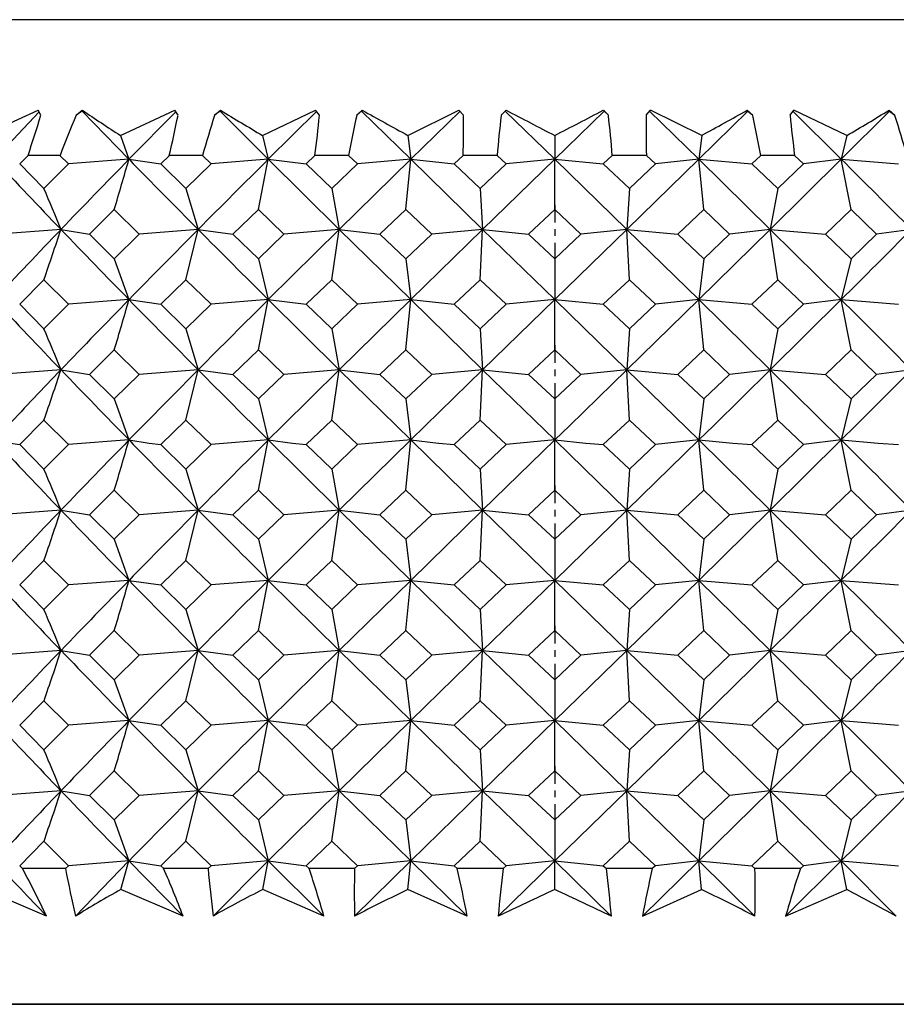
# Model space of a CAD drawing. Extents: x -80 to 920, y -124 to 1017.
# Drawn here: x 667 to 680, y 741 to 755 of the extents above; entities that cross this region are included whole.
import ezdxf

# ---------------------------------------------------------------- set-up
doc = ezdxf.new("R2010")
doc.units = 0
doc.linetypes.add('DASHDOT', pattern=[18.5, 12, -3, 0.5, -3])
doc.layers.get('0').update_dxf_attribs({"linetype": 'CONTINUOUS'})

# ---------------------------------------------------------------- blocks, each defined once
blk = doc.blocks.new('2289.IND.FD_V3')
at = {"color": 7}
for p, q in [((16.326, 316.1), (-16.574, 316.1)), ((-8.321, 314.396), (-7.51, 314.768)), ((-8.156, 314.044), (-7.497, 314.741)), ((-7.472, 314.692), (-7.51, 314.768)), ((-6.952, 314.692), (-6.86, 314.768)), ((-6.862, 314.753), (-6.952, 314.692)), ((-6.86, 314.768), (-6.862, 314.753)), ((-6.173, 314.044), (-6.862, 314.753)), ((-6.297, 314.396), (-5.498, 314.768)), ((-6.173, 314.044), (-5.483, 314.745)), ((-5.45, 314.692), (-5.498, 314.768)), ((-4.912, 314.692), (-4.825, 314.768)), ((-4.83, 314.753), (-4.912, 314.692)), ((-4.825, 314.768), (-4.83, 314.753)), ((-4.12, 314.044), (-4.83, 314.753)), ((-4.204, 314.396), (-3.424, 314.768)), ((-4.12, 314.044), (-3.405, 314.753)), ((-3.367, 314.692), (-3.424, 314.768)), ((-2.817, 314.692), (-2.736, 314.768)), ((-2.745, 314.753), (-2.817, 314.692)), ((-2.736, 314.768), (-2.745, 314.753)), ((-2.021, 314.044), (-2.745, 314.753)), ((-2.064, 314.396), (-1.311, 314.768)), ((-2.021, 314.044), (-1.295, 314.753)), ((-1.246, 314.692), (-1.311, 314.768)), ((-0.689, 314.692), (-0.616, 314.768)), ((-0.628, 314.753), (-0.689, 314.692)), ((-0.616, 314.768), (-0.628, 314.753)), ((0.101, 314.044), (-0.628, 314.753)), ((0.101, 314.044), (0.829, 314.753)), ((0.89, 314.692), (0.817, 314.768)), ((0.817, 314.768), (0.829, 314.753)), ((0.829, 314.753), (0.89, 314.692)), ((1.447, 314.692), (1.512, 314.768)), ((2.222, 314.044), (1.496, 314.753)), ((2.265, 314.396), (1.512, 314.768)), ((2.222, 314.044), (2.946, 314.753)), ((3.018, 314.692), (2.937, 314.768)), ((2.937, 314.768), (2.946, 314.753)), ((2.946, 314.753), (3.018, 314.692)), ((3.568, 314.692), (3.625, 314.768)), ((4.321, 314.044), (3.606, 314.753)), ((4.405, 314.396), (3.625, 314.768)), ((4.321, 314.044), (5.031, 314.753)), ((5.113, 314.692), (5.026, 314.768)), ((5.026, 314.768), (5.031, 314.753)), ((5.031, 314.753), (5.113, 314.692)), ((-6.297, 314.396), (-6.173, 314.044)), ((-4.204, 314.396), (-4.12, 314.044)), ((-2.064, 314.396), (-2.021, 314.044)), ((0.101, 314.396), (0.101, 314.044)), ((2.265, 314.396), (2.222, 314.044)), ((4.405, 314.396), (4.321, 314.044)), ((-7.783, 313.976), (-7.66, 314.1)), ((-7.189, 314.1), (-7.66, 314.1)), ((-7.065, 313.976), (-7.189, 314.1)), ((-5.705, 313.976), (-5.578, 314.1)), ((-5.091, 314.1), (-5.578, 314.1)), ((-4.963, 313.976), (-5.091, 314.1)), ((-3.563, 313.976), (-3.433, 314.1)), ((-2.936, 314.1), (-3.433, 314.1)), ((-2.805, 313.976), (-2.936, 314.1)), ((-1.382, 313.976), (-1.25, 314.1)), ((-0.747, 314.1), (-1.25, 314.1)), ((-0.615, 313.976), (-0.747, 314.1)), ((0.816, 313.976), (0.948, 314.1)), ((1.451, 314.1), (0.948, 314.1)), ((1.583, 313.976), (1.451, 314.1)), ((3.006, 313.976), (3.137, 314.1)), ((3.634, 314.1), (3.137, 314.1)), ((3.765, 313.976), (3.634, 314.1)), ((-7.783, 313.976), (-7.425, 313.615)), ((-7.425, 313.615), (-7.065, 313.976)), ((-6.173, 314.044), (-7.065, 313.976)), ((-6.173, 314.044), (-5.705, 313.976)), ((-5.705, 313.976), (-5.335, 313.615)), ((-5.335, 313.615), (-4.963, 313.976)), ((-4.12, 314.044), (-4.963, 313.976)), ((-4.266, 313.303), (-4.12, 314.044)), ((-4.12, 314.044), (-3.563, 313.976)), ((-3.075, 313.011), (-4.12, 314.044)), ((-3.563, 313.976), (-3.185, 313.615)), ((-3.185, 313.615), (-2.805, 313.976)), ((-3.075, 313.011), (-2.021, 314.044)), ((-2.021, 314.044), (-2.805, 313.976)), ((-2.095, 313.303), (-2.021, 314.044)), ((-2.021, 314.044), (-1.382, 313.976)), ((-0.962, 313.011), (-2.021, 314.044)), ((-1.382, 313.976), (-0.999, 313.615)), ((-0.999, 313.615), (-0.615, 313.976)), ((-0.962, 313.011), (0.101, 314.044)), ((0.101, 314.044), (-0.615, 313.976)), ((0.101, 314.044), (0.816, 313.976)), ((1.163, 313.011), (0.101, 314.044)), ((0.101, 313.303), (0.101, 314.044)), ((0.816, 313.976), (1.2, 313.615)), ((1.163, 313.011), (2.222, 314.044)), ((1.2, 313.615), (1.583, 313.976)), ((2.222, 314.044), (1.583, 313.976)), ((2.222, 314.044), (3.006, 313.976)), ((3.276, 313.011), (2.222, 314.044)), ((2.296, 313.303), (2.222, 314.044)), ((3.006, 313.976), (3.386, 313.615)), ((3.276, 313.011), (4.321, 314.044)), ((3.386, 313.615), (3.765, 313.976)), ((4.321, 314.044), (3.765, 313.976)), ((4.321, 314.044), (5.164, 313.976)), ((4.467, 313.303), (4.321, 314.044)), ((-5.335, 313.615), (-5.154, 313.011)), ((-3.185, 313.615), (-3.075, 313.011)), ((-0.999, 313.615), (-0.962, 313.011)), ((1.2, 313.615), (1.163, 313.011)), ((3.386, 313.615), (3.276, 313.011)), ((-6.753, 312.942), (-6.389, 313.303)), ((-6.022, 312.942), (-6.389, 313.303)), ((-4.641, 312.942), (-4.266, 313.303)), ((-3.889, 312.942), (-4.266, 313.303)), ((-2.476, 312.942), (-2.095, 313.303)), ((-1.712, 312.942), (-2.095, 313.303)), ((-0.284, 312.942), (0.101, 313.303)), ((0.485, 312.942), (0.101, 313.303)), ((1.913, 312.942), (2.296, 313.303)), ((2.677, 312.942), (2.296, 313.303)), ((4.09, 312.942), (4.467, 313.303)), ((4.842, 312.942), (4.467, 313.303)), ((-7.174, 313.011), (-8.089, 312.942)), ((-7.174, 313.011), (-6.753, 312.942)), ((-6.753, 312.942), (-6.389, 312.581)), ((-6.389, 312.581), (-6.022, 312.942)), ((-5.154, 313.011), (-6.022, 312.942)), ((-5.335, 312.27), (-5.154, 313.011)), ((-5.154, 313.011), (-4.641, 312.942)), ((-4.641, 312.942), (-4.266, 312.581)), ((-4.266, 312.581), (-3.889, 312.942)), ((-4.12, 311.978), (-3.075, 313.011)), ((-3.075, 313.011), (-3.889, 312.942)), ((-3.185, 312.27), (-3.075, 313.011)), ((-3.075, 313.011), (-2.476, 312.942)), ((-2.021, 311.978), (-3.075, 313.011)), ((-2.476, 312.942), (-2.095, 312.581)), ((-2.095, 312.581), (-1.712, 312.942)), ((-2.021, 311.978), (-0.962, 313.011)), ((-0.962, 313.011), (-1.712, 312.942)), ((-0.999, 312.27), (-0.962, 313.011)), ((-0.962, 313.011), (-0.284, 312.942)), ((0.101, 311.978), (-0.962, 313.011)), ((-0.284, 312.942), (0.101, 312.581)), ((0.101, 311.978), (1.163, 313.011)), ((0.101, 312.581), (0.485, 312.942)), ((1.163, 313.011), (0.485, 312.942)), ((1.163, 313.011), (1.913, 312.942)), ((2.222, 311.978), (1.163, 313.011)), ((1.2, 312.27), (1.163, 313.011)), ((1.913, 312.942), (2.296, 312.581)), ((2.222, 311.978), (3.276, 313.011)), ((2.296, 312.581), (2.677, 312.942)), ((3.276, 313.011), (2.677, 312.942)), ((3.276, 313.011), (4.09, 312.942)), ((4.321, 311.978), (3.276, 313.011)), ((3.386, 312.27), (3.276, 313.011)), ((4.09, 312.942), (4.467, 312.581)), ((4.467, 312.581), (4.842, 312.942)), ((5.355, 313.011), (4.842, 312.942)), ((-6.389, 312.581), (-6.173, 311.978)), ((-4.266, 312.581), (-4.12, 311.978)), ((-2.095, 312.581), (-2.021, 311.978)), ((0.101, 312.581), (0.101, 311.978)), ((2.296, 312.581), (2.222, 311.978)), ((4.467, 312.581), (4.321, 311.978)), ((-7.783, 311.909), (-7.425, 312.27)), ((-7.065, 311.909), (-7.425, 312.27)), ((-5.705, 311.909), (-5.335, 312.27)), ((-4.963, 311.909), (-5.335, 312.27)), ((-3.563, 311.909), (-3.185, 312.27)), ((-2.805, 311.909), (-3.185, 312.27)), ((-1.382, 311.909), (-0.999, 312.27)), ((-0.615, 311.909), (-0.999, 312.27)), ((0.816, 311.909), (1.2, 312.27)), ((1.583, 311.909), (1.2, 312.27)), ((3.006, 311.909), (3.386, 312.27)), ((3.765, 311.909), (3.386, 312.27)), ((-7.783, 311.909), (-7.425, 311.548)), ((-7.065, 311.909), (-7.425, 311.548)), ((-6.173, 311.978), (-7.065, 311.909)), ((-6.173, 311.978), (-5.705, 311.909)), ((-5.705, 311.909), (-5.335, 311.548)), ((-4.963, 311.909), (-5.335, 311.548)), ((-4.12, 311.978), (-4.963, 311.909)), ((-4.266, 311.237), (-4.12, 311.978)), ((-4.12, 311.978), (-3.563, 311.909)), ((-3.075, 310.944), (-4.12, 311.978)), ((-3.563, 311.909), (-3.185, 311.548)), ((-2.805, 311.909), (-3.185, 311.548)), ((-3.075, 310.944), (-2.021, 311.978)), ((-2.021, 311.978), (-2.805, 311.909)), ((-2.095, 311.237), (-2.021, 311.978)), ((-2.021, 311.978), (-1.382, 311.909)), ((-0.962, 310.944), (-2.021, 311.978)), ((-1.382, 311.909), (-0.999, 311.548)), ((-0.615, 311.909), (-0.999, 311.548)), ((-0.962, 310.944), (0.101, 311.978)), ((0.101, 311.978), (-0.615, 311.909)), ((0.101, 311.978), (0.816, 311.909)), ((1.163, 310.944), (0.101, 311.978)), ((0.101, 311.237), (0.101, 311.978)), ((0.816, 311.909), (1.2, 311.548)), ((1.163, 310.944), (2.222, 311.978)), ((1.583, 311.909), (1.2, 311.548)), ((2.222, 311.978), (1.583, 311.909)), ((2.222, 311.978), (3.006, 311.909)), ((3.276, 310.944), (2.222, 311.978)), ((2.296, 311.237), (2.222, 311.978)), ((3.006, 311.909), (3.386, 311.548)), ((3.276, 310.944), (4.321, 311.978)), ((3.765, 311.909), (3.386, 311.548)), ((4.321, 311.978), (3.765, 311.909)), ((4.321, 311.978), (5.164, 311.909)), ((4.467, 311.237), (4.321, 311.978)), ((-5.335, 311.548), (-5.154, 310.944)), ((-3.185, 311.548), (-3.075, 310.944)), ((-0.999, 311.548), (-0.962, 310.944)), ((1.2, 311.548), (1.163, 310.944)), ((3.386, 311.548), (3.276, 310.944)), ((-6.753, 310.876), (-6.389, 311.237)), ((-6.022, 310.876), (-6.389, 311.237)), ((-4.641, 310.876), (-4.266, 311.237)), ((-3.889, 310.876), (-4.266, 311.237)), ((-2.476, 310.876), (-2.095, 311.237)), ((-1.712, 310.876), (-2.095, 311.237)), ((-0.284, 310.876), (0.101, 311.237)), ((0.485, 310.876), (0.101, 311.237)), ((1.913, 310.876), (2.296, 311.237)), ((2.677, 310.876), (2.296, 311.237)), ((4.09, 310.876), (4.467, 311.237)), ((4.842, 310.876), (4.467, 311.237)), ((-7.174, 310.944), (-8.089, 310.876)), ((-7.174, 310.944), (-6.753, 310.876)), ((-5.154, 310.944), (-6.022, 310.876)), ((-5.967, 310.121), (-5.154, 310.944)), ((-5.335, 310.203), (-5.154, 310.944)), ((-5.154, 310.944), (-4.641, 310.876)), ((-3.909, 310.121), (-3.075, 310.944)), ((-3.075, 310.944), (-3.889, 310.876)), ((-3.185, 310.203), (-3.075, 310.944)), ((-3.075, 310.944), (-2.476, 310.876)), ((-2.021, 309.911), (-3.075, 310.944)), ((-1.807, 310.121), (-0.962, 310.944)), ((-0.962, 310.944), (-1.712, 310.876)), ((-0.999, 310.203), (-0.962, 310.944)), ((-0.962, 310.944), (-0.284, 310.876)), ((0.101, 309.911), (-0.962, 310.944)), ((0.316, 310.121), (1.163, 310.944)), ((1.163, 310.944), (0.485, 310.876)), ((1.163, 310.944), (1.913, 310.876)), ((2.222, 309.911), (1.163, 310.944)), ((1.2, 310.203), (1.163, 310.944)), ((2.437, 310.121), (3.276, 310.944)), ((3.276, 310.944), (2.677, 310.876)), ((3.276, 310.944), (4.09, 310.876)), ((4.321, 309.911), (3.276, 310.944)), ((3.386, 310.203), (3.276, 310.944)), ((4.532, 310.121), (5.355, 310.944)), ((5.355, 310.944), (4.842, 310.876)), ((-6.753, 310.876), (-6.389, 310.515)), ((-6.022, 310.876), (-6.389, 310.515)), ((-4.641, 310.876), (-4.266, 310.515)), ((-3.889, 310.876), (-4.266, 310.515)), ((-2.476, 310.876), (-2.095, 310.515)), ((-1.712, 310.876), (-2.095, 310.515)), ((-0.284, 310.876), (0.101, 310.515)), ((0.485, 310.876), (0.101, 310.515)), ((1.913, 310.876), (2.296, 310.515)), ((2.677, 310.876), (2.296, 310.515)), ((4.09, 310.876), (4.467, 310.515)), ((4.842, 310.876), (4.467, 310.515)), ((-6.389, 310.515), (-6.331, 310.356)), ((-4.266, 310.515), (-4.227, 310.356)), ((-2.095, 310.515), (-2.075, 310.356)), ((0.101, 310.515), (0.101, 310.356)), ((2.296, 310.515), (2.276, 310.356)), ((4.467, 310.515), (4.428, 310.356)), ((-6.331, 310.356), (-6.173, 309.911)), ((-4.227, 310.356), (-4.12, 309.911)), ((-2.075, 310.356), (-2.021, 309.911)), ((0.101, 310.356), (0.101, 309.911)), ((2.276, 310.356), (2.222, 309.911)), ((4.428, 310.356), (4.321, 309.911)), ((-7.425, 310.203), (-7.783, 309.842)), ((-7.065, 309.842), (-7.425, 310.203)), ((-5.335, 310.203), (-5.705, 309.842)), ((-4.963, 309.842), (-5.335, 310.203)), ((-3.185, 310.203), (-3.563, 309.842)), ((-2.805, 309.842), (-3.185, 310.203)), ((-0.999, 310.203), (-1.382, 309.842)), ((-0.615, 309.842), (-0.999, 310.203)), ((1.2, 310.203), (0.816, 309.842)), ((1.583, 309.842), (1.2, 310.203)), ((3.386, 310.203), (3.006, 309.842)), ((3.765, 309.842), (3.386, 310.203)), ((-6.173, 309.911), (-5.967, 310.121)), ((-4.12, 309.911), (-3.909, 310.121)), ((-2.021, 309.911), (-1.807, 310.121)), ((0.101, 309.911), (0.316, 310.121)), ((2.222, 309.911), (2.437, 310.121)), ((4.321, 309.911), (4.532, 310.121)), ((-7.918, 309.866), (-7.783, 309.842)), ((-6.173, 309.911), (-7.065, 309.842)), ((-6.173, 309.911), (-5.873, 309.866)), ((-5.873, 309.866), (-5.705, 309.842)), ((-4.12, 309.911), (-4.963, 309.842)), ((-4.266, 309.17), (-4.12, 309.911)), ((-4.12, 309.911), (-3.763, 309.866)), ((-3.075, 308.878), (-4.12, 309.911)), ((-3.763, 309.866), (-3.563, 309.842)), ((-3.075, 308.878), (-2.021, 309.911)), ((-2.021, 309.911), (-2.805, 309.842)), ((-2.095, 309.17), (-2.021, 309.911)), ((-2.021, 309.911), (-1.611, 309.866)), ((-0.962, 308.878), (-2.021, 309.911)), ((-1.611, 309.866), (-1.382, 309.842)), ((-0.962, 308.878), (0.101, 309.911)), ((0.101, 309.911), (-0.615, 309.842)), ((0.101, 309.911), (0.56, 309.866)), ((1.163, 308.878), (0.101, 309.911)), ((0.101, 309.17), (0.101, 309.911)), ((0.56, 309.866), (0.816, 309.842)), ((1.163, 308.878), (2.222, 309.911)), ((2.222, 309.911), (1.583, 309.842)), ((2.222, 309.911), (2.726, 309.866)), ((3.276, 308.878), (2.222, 309.911)), ((2.296, 309.17), (2.222, 309.911)), ((2.726, 309.866), (3.006, 309.842)), ((3.276, 308.878), (4.321, 309.911)), ((4.321, 309.911), (3.765, 309.842)), ((4.321, 309.911), (4.864, 309.866)), ((4.467, 309.17), (4.321, 309.911)), ((4.864, 309.866), (5.164, 309.842)), ((-7.783, 309.842), (-7.425, 309.481)), ((-7.065, 309.842), (-7.425, 309.481)), ((-5.705, 309.842), (-5.335, 309.481)), ((-4.963, 309.842), (-5.335, 309.481)), ((-3.563, 309.842), (-3.185, 309.481)), ((-2.805, 309.842), (-3.185, 309.481)), ((-1.382, 309.842), (-0.999, 309.481)), ((-0.615, 309.842), (-0.999, 309.481)), ((0.816, 309.842), (1.2, 309.481)), ((1.583, 309.842), (1.2, 309.481)), ((3.006, 309.842), (3.386, 309.481)), ((3.765, 309.842), (3.386, 309.481)), ((-5.335, 309.481), (-5.154, 308.878)), ((-3.185, 309.481), (-3.075, 308.878)), ((-0.999, 309.481), (-0.962, 308.878)), ((1.2, 309.481), (1.163, 308.878)), ((3.386, 309.481), (3.276, 308.878)), ((-6.389, 309.17), (-6.753, 308.809)), ((-6.022, 308.809), (-6.389, 309.17)), ((-4.266, 309.17), (-4.641, 308.809)), ((-3.889, 308.809), (-4.266, 309.17)), ((-2.095, 309.17), (-2.476, 308.809)), ((-1.712, 308.809), (-2.095, 309.17)), ((0.101, 309.17), (-0.284, 308.809)), ((0.485, 308.809), (0.101, 309.17)), ((2.296, 309.17), (1.913, 308.809)), ((2.677, 308.809), (2.296, 309.17)), ((4.467, 309.17), (4.09, 308.809)), ((4.842, 308.809), (4.467, 309.17)), ((-7.174, 308.878), (-8.089, 308.809)), ((-7.174, 308.878), (-6.753, 308.809)), ((-5.154, 308.878), (-6.022, 308.809)), ((-5.335, 308.137), (-5.154, 308.878)), ((-5.154, 308.878), (-4.641, 308.809)), ((-4.12, 307.844), (-3.075, 308.878)), ((-3.075, 308.878), (-3.889, 308.809)), ((-3.185, 308.137), (-3.075, 308.878)), ((-3.075, 308.878), (-2.476, 308.809)), ((-2.021, 307.844), (-3.075, 308.878)), ((-2.021, 307.844), (-0.962, 308.878)), ((-0.962, 308.878), (-1.712, 308.809)), ((-0.999, 308.137), (-0.962, 308.878)), ((-0.962, 308.878), (-0.284, 308.809)), ((0.101, 307.844), (-0.962, 308.878)), ((0.101, 307.844), (1.163, 308.878)), ((1.163, 308.878), (0.485, 308.809)), ((1.163, 308.878), (1.913, 308.809)), ((2.222, 307.844), (1.163, 308.878)), ((1.2, 308.137), (1.163, 308.878)), ((2.222, 307.844), (3.276, 308.878)), ((3.276, 308.878), (2.677, 308.809)), ((3.276, 308.878), (4.09, 308.809)), ((4.321, 307.844), (3.276, 308.878)), ((3.386, 308.137), (3.276, 308.878)), ((5.355, 308.878), (4.842, 308.809)), ((-6.753, 308.809), (-6.389, 308.448)), ((-6.022, 308.809), (-6.389, 308.448)), ((-4.641, 308.809), (-4.266, 308.448)), ((-3.889, 308.809), (-4.266, 308.448)), ((-2.476, 308.809), (-2.095, 308.448)), ((-1.712, 308.809), (-2.095, 308.448)), ((-0.284, 308.809), (0.101, 308.448)), ((0.485, 308.809), (0.101, 308.448)), ((1.913, 308.809), (2.296, 308.448)), ((2.677, 308.809), (2.296, 308.448)), ((4.09, 308.809), (4.467, 308.448)), ((4.842, 308.809), (4.467, 308.448)), ((-6.389, 308.448), (-6.173, 307.844)), ((-4.266, 308.448), (-4.12, 307.844)), ((-2.095, 308.448), (-2.021, 307.844)), ((0.101, 308.448), (0.101, 307.844)), ((2.296, 308.448), (2.222, 307.844)), ((4.467, 308.448), (4.321, 307.844)), ((-7.425, 308.137), (-7.783, 307.776)), ((-7.065, 307.776), (-7.425, 308.137)), ((-5.335, 308.137), (-5.705, 307.776)), ((-4.963, 307.776), (-5.335, 308.137)), ((-3.185, 308.137), (-3.563, 307.776)), ((-2.805, 307.776), (-3.185, 308.137)), ((-0.999, 308.137), (-1.382, 307.776)), ((-0.615, 307.776), (-0.999, 308.137)), ((1.2, 308.137), (0.816, 307.776)), ((1.583, 307.776), (1.2, 308.137)), ((3.386, 308.137), (3.006, 307.776)), ((3.765, 307.776), (3.386, 308.137)), ((-6.173, 307.844), (-7.065, 307.776)), ((-6.173, 307.844), (-5.705, 307.776)), ((-4.12, 307.844), (-4.963, 307.776)), ((-4.266, 307.103), (-4.12, 307.844)), ((-3.075, 306.811), (-4.12, 307.844)), ((-4.12, 307.844), (-3.563, 307.776)), ((-3.075, 306.811), (-2.021, 307.844)), ((-2.021, 307.844), (-2.805, 307.776)), ((-2.095, 307.103), (-2.021, 307.844)), ((-0.962, 306.811), (-2.021, 307.844)), ((-2.021, 307.844), (-1.382, 307.776)), ((-0.962, 306.811), (0.101, 307.844)), ((0.101, 307.844), (-0.615, 307.776)), ((0.101, 307.103), (0.101, 307.844)), ((1.163, 306.811), (0.101, 307.844)), ((0.101, 307.844), (0.816, 307.776)), ((1.163, 306.811), (2.222, 307.844)), ((2.222, 307.844), (1.583, 307.776)), ((2.296, 307.103), (2.222, 307.844)), ((3.276, 306.811), (2.222, 307.844)), ((2.222, 307.844), (3.006, 307.776)), ((3.276, 306.811), (4.321, 307.844)), ((4.321, 307.844), (3.765, 307.776)), ((4.467, 307.103), (4.321, 307.844)), ((4.321, 307.844), (5.164, 307.776)), ((-7.783, 307.776), (-7.425, 307.415)), ((-7.065, 307.776), (-7.425, 307.415)), ((-5.705, 307.776), (-5.335, 307.415)), ((-4.963, 307.776), (-5.335, 307.415)), ((-3.563, 307.776), (-3.185, 307.415)), ((-2.805, 307.776), (-3.185, 307.415)), ((-1.382, 307.776), (-0.999, 307.415)), ((-0.615, 307.776), (-0.999, 307.415)), ((0.816, 307.776), (1.2, 307.415)), ((1.583, 307.776), (1.2, 307.415)), ((3.006, 307.776), (3.386, 307.415)), ((3.765, 307.776), (3.386, 307.415)), ((-5.335, 307.415), (-5.154, 306.811)), ((-3.185, 307.415), (-3.075, 306.811)), ((-0.999, 307.415), (-0.962, 306.811)), ((1.2, 307.415), (1.163, 306.811)), ((3.386, 307.415), (3.276, 306.811)), ((-6.389, 307.103), (-6.753, 306.742)), ((-6.022, 306.742), (-6.389, 307.103)), ((-4.266, 307.103), (-4.641, 306.742)), ((-3.889, 306.742), (-4.266, 307.103)), ((-2.095, 307.103), (-2.476, 306.742)), ((-1.712, 306.742), (-2.095, 307.103)), ((0.101, 307.103), (-0.284, 306.742)), ((0.485, 306.742), (0.101, 307.103)), ((2.296, 307.103), (1.913, 306.742)), ((2.677, 306.742), (2.296, 307.103)), ((4.467, 307.103), (4.09, 306.742)), ((4.842, 306.742), (4.467, 307.103)), ((-7.174, 306.811), (-8.089, 306.742)), ((-7.174, 306.811), (-6.753, 306.742)), ((-6.753, 306.742), (-6.389, 306.381)), ((-6.022, 306.742), (-6.389, 306.381)), ((-5.154, 306.811), (-6.022, 306.742)), ((-5.335, 306.07), (-5.154, 306.811)), ((-5.154, 306.811), (-4.641, 306.742)), ((-4.641, 306.742), (-4.266, 306.381)), ((-3.889, 306.742), (-4.266, 306.381)), ((-4.12, 305.778), (-3.075, 306.811)), ((-3.075, 306.811), (-3.889, 306.742)), ((-3.185, 306.07), (-3.075, 306.811)), ((-2.021, 305.778), (-3.075, 306.811)), ((-3.075, 306.811), (-2.476, 306.742)), ((-2.476, 306.742), (-2.095, 306.381)), ((-1.712, 306.742), (-2.095, 306.381)), ((-2.021, 305.778), (-0.962, 306.811)), ((-0.962, 306.811), (-1.712, 306.742)), ((-0.999, 306.07), (-0.962, 306.811)), ((0.101, 305.778), (-0.962, 306.811)), ((-0.962, 306.811), (-0.284, 306.742)), ((-0.284, 306.742), (0.101, 306.381)), ((0.101, 305.778), (1.163, 306.811)), ((0.485, 306.742), (0.101, 306.381)), ((1.163, 306.811), (0.485, 306.742)), ((1.2, 306.07), (1.163, 306.811)), ((2.222, 305.778), (1.163, 306.811)), ((1.163, 306.811), (1.913, 306.742)), ((1.913, 306.742), (2.296, 306.381)), ((2.222, 305.778), (3.276, 306.811)), ((2.677, 306.742), (2.296, 306.381)), ((3.276, 306.811), (2.677, 306.742)), ((3.386, 306.07), (3.276, 306.811)), ((4.321, 305.778), (3.276, 306.811)), ((3.276, 306.811), (4.09, 306.742)), ((4.09, 306.742), (4.467, 306.381)), ((4.842, 306.742), (4.467, 306.381)), ((5.355, 306.811), (4.842, 306.742)), ((-6.389, 306.381), (-6.173, 305.778)), ((-4.266, 306.381), (-4.12, 305.778)), ((-2.095, 306.381), (-2.021, 305.778)), ((0.101, 306.381), (0.101, 305.778)), ((2.296, 306.381), (2.222, 305.778)), ((4.467, 306.381), (4.321, 305.778)), ((-7.425, 306.07), (-7.783, 305.709)), ((-7.065, 305.709), (-7.425, 306.07)), ((-5.335, 306.07), (-5.705, 305.709)), ((-4.963, 305.709), (-5.335, 306.07)), ((-3.185, 306.07), (-3.563, 305.709)), ((-2.805, 305.709), (-3.185, 306.07)), ((-0.999, 306.07), (-1.382, 305.709)), ((-0.615, 305.709), (-0.999, 306.07)), ((1.2, 306.07), (0.816, 305.709)), ((1.583, 305.709), (1.2, 306.07)), ((3.386, 306.07), (3.006, 305.709)), ((3.765, 305.709), (3.386, 306.07)), ((-7.783, 305.709), (-7.425, 305.348)), ((-7.065, 305.709), (-7.425, 305.348)), ((-6.173, 305.778), (-7.065, 305.709)), ((-6.173, 305.778), (-5.705, 305.709)), ((-5.705, 305.709), (-5.335, 305.348)), ((-4.963, 305.709), (-5.335, 305.348)), ((-4.12, 305.778), (-4.963, 305.709)), ((-4.266, 305.037), (-4.12, 305.778)), ((-3.075, 304.744), (-4.12, 305.778)), ((-4.12, 305.778), (-3.563, 305.709)), ((-3.563, 305.709), (-3.185, 305.348)), ((-2.805, 305.709), (-3.185, 305.348)), ((-3.075, 304.744), (-2.021, 305.778)), ((-2.021, 305.778), (-2.805, 305.709)), ((-2.095, 305.037), (-2.021, 305.778)), ((-0.962, 304.744), (-2.021, 305.778)), ((-2.021, 305.778), (-1.382, 305.709)), ((-1.382, 305.709), (-0.999, 305.348)), ((-0.615, 305.709), (-0.999, 305.348)), ((-0.962, 304.744), (0.101, 305.778)), ((0.101, 305.778), (-0.615, 305.709)), ((0.101, 305.037), (0.101, 305.778)), ((1.163, 304.744), (0.101, 305.778)), ((0.101, 305.778), (0.816, 305.709)), ((0.816, 305.709), (1.2, 305.348)), ((1.163, 304.744), (2.222, 305.778)), ((1.583, 305.709), (1.2, 305.348)), ((2.222, 305.778), (1.583, 305.709)), ((2.296, 305.037), (2.222, 305.778)), ((3.276, 304.744), (2.222, 305.778)), ((2.222, 305.778), (3.006, 305.709)), ((3.006, 305.709), (3.386, 305.348)), ((3.276, 304.744), (4.321, 305.778)), ((3.765, 305.709), (3.386, 305.348)), ((4.321, 305.778), (3.765, 305.709)), ((4.467, 305.037), (4.321, 305.778)), ((4.321, 305.778), (5.164, 305.709)), ((-5.335, 305.348), (-5.154, 304.744)), ((-3.185, 305.348), (-3.075, 304.744)), ((-0.999, 305.348), (-0.962, 304.744)), ((1.2, 305.348), (1.163, 304.744)), ((3.386, 305.348), (3.276, 304.744)), ((-6.389, 305.037), (-6.753, 304.676)), ((-6.022, 304.676), (-6.389, 305.037)), ((-4.266, 305.037), (-4.641, 304.676)), ((-3.889, 304.676), (-4.266, 305.037)), ((-2.095, 305.037), (-2.476, 304.676)), ((-1.712, 304.676), (-2.095, 305.037)), ((0.101, 305.037), (-0.284, 304.676)), ((0.485, 304.676), (0.101, 305.037)), ((2.296, 305.037), (1.913, 304.676)), ((2.677, 304.676), (2.296, 305.037)), ((4.467, 305.037), (4.09, 304.676)), ((4.842, 304.676), (4.467, 305.037)), ((-7.174, 304.744), (-8.089, 304.676)), ((-7.174, 304.744), (-6.753, 304.676)), ((-6.753, 304.676), (-6.389, 304.315)), ((-6.022, 304.676), (-6.389, 304.315)), ((-5.154, 304.744), (-6.022, 304.676)), ((-5.335, 304.003), (-5.154, 304.744)), ((-5.154, 304.744), (-4.641, 304.676)), ((-4.641, 304.676), (-4.266, 304.315)), ((-3.889, 304.676), (-4.266, 304.315)), ((-4.12, 303.711), (-3.075, 304.744)), ((-3.075, 304.744), (-3.889, 304.676)), ((-3.185, 304.003), (-3.075, 304.744)), ((-2.021, 303.711), (-3.075, 304.744)), ((-3.075, 304.744), (-2.476, 304.676)), ((-2.476, 304.676), (-2.095, 304.315)), ((-1.712, 304.676), (-2.095, 304.315)), ((-2.021, 303.711), (-0.962, 304.744)), ((-0.962, 304.744), (-1.712, 304.676)), ((-0.999, 304.003), (-0.962, 304.744)), ((0.101, 303.711), (-0.962, 304.744)), ((-0.962, 304.744), (-0.284, 304.676)), ((-0.284, 304.676), (0.101, 304.315)), ((0.101, 303.711), (1.163, 304.744)), ((0.485, 304.676), (0.101, 304.315)), ((1.163, 304.744), (0.485, 304.676)), ((1.2, 304.003), (1.163, 304.744)), ((2.222, 303.711), (1.163, 304.744)), ((1.163, 304.744), (1.913, 304.676)), ((1.913, 304.676), (2.296, 304.315)), ((2.222, 303.711), (3.276, 304.744)), ((2.677, 304.676), (2.296, 304.315)), ((3.276, 304.744), (2.677, 304.676)), ((3.386, 304.003), (3.276, 304.744)), ((4.321, 303.711), (3.276, 304.744)), ((3.276, 304.744), (4.09, 304.676)), ((4.09, 304.676), (4.467, 304.315)), ((4.842, 304.676), (4.467, 304.315)), ((5.355, 304.744), (4.842, 304.676)), ((-6.389, 304.315), (-6.173, 303.711)), ((-4.266, 304.315), (-4.12, 303.711)), ((-2.095, 304.315), (-2.021, 303.711)), ((0.101, 304.315), (0.101, 303.711)), ((2.296, 304.315), (2.222, 303.711)), ((4.467, 304.315), (4.321, 303.711)), ((-7.425, 304.003), (-7.783, 303.642)), ((-7.065, 303.642), (-7.425, 304.003)), ((-5.335, 304.003), (-5.705, 303.642)), ((-4.963, 303.642), (-5.335, 304.003)), ((-3.185, 304.003), (-3.563, 303.642)), ((-2.805, 303.642), (-3.185, 304.003)), ((-0.999, 304.003), (-1.382, 303.642)), ((-0.615, 303.642), (-0.999, 304.003)), ((1.2, 304.003), (0.816, 303.642)), ((1.583, 303.642), (1.2, 304.003)), ((3.386, 304.003), (3.006, 303.642)), ((3.765, 303.642), (3.386, 304.003)), ((-7.783, 303.642), (-7.741, 303.6)), ((-7.065, 303.642), (-7.108, 303.6)), ((-6.173, 303.711), (-7.065, 303.642)), ((-6.96, 302.9), (-6.173, 303.711)), ((-6.294, 303.292), (-6.173, 303.711)), ((-5.374, 302.9), (-6.173, 303.711)), ((-6.173, 303.711), (-5.705, 303.642)), ((-5.705, 303.642), (-5.661, 303.6)), ((-4.963, 303.642), (-5.006, 303.6)), ((-4.12, 303.711), (-4.963, 303.642)), ((-4.932, 302.9), (-4.12, 303.711)), ((-4.202, 303.292), (-4.12, 303.711)), ((-3.301, 302.9), (-4.12, 303.711)), ((-4.12, 303.711), (-3.563, 303.642)), ((-3.563, 303.642), (-3.519, 303.6)), ((-2.849, 302.9), (-2.021, 303.711)), ((-2.805, 303.642), (-2.849, 303.6)), ((-2.021, 303.711), (-2.805, 303.642)), ((-2.062, 303.292), (-2.021, 303.711)), ((-1.19, 302.9), (-2.021, 303.711)), ((-2.021, 303.711), (-1.382, 303.642)), ((-1.382, 303.642), (-1.337, 303.6)), ((-0.733, 302.9), (0.101, 303.711)), ((-0.615, 303.642), (-0.66, 303.6)), ((0.101, 303.711), (-0.615, 303.642)), ((0.101, 303.292), (0.101, 303.711)), ((0.934, 302.9), (0.101, 303.711)), ((0.101, 303.711), (0.816, 303.642)), ((0.816, 303.642), (0.861, 303.6)), ((1.391, 302.9), (2.222, 303.711)), ((1.583, 303.642), (1.538, 303.6)), ((2.222, 303.711), (1.583, 303.642)), ((2.263, 303.292), (2.222, 303.711)), ((3.05, 302.9), (2.222, 303.711)), ((2.222, 303.711), (3.006, 303.642)), ((3.006, 303.642), (3.05, 303.6)), ((3.502, 302.9), (4.321, 303.711)), ((3.765, 303.642), (3.72, 303.6)), ((4.321, 303.711), (3.765, 303.642)), ((4.403, 303.292), (4.321, 303.711)), ((5.133, 302.9), (4.321, 303.711)), ((4.321, 303.711), (5.164, 303.642)), ((-7.108, 303.6), (-7.741, 303.6)), ((-5.006, 303.6), (-5.661, 303.6)), ((-2.849, 303.6), (-3.519, 303.6)), ((-0.66, 303.6), (-1.337, 303.6)), ((1.538, 303.6), (0.861, 303.6)), ((3.72, 303.6), (3.05, 303.6)), ((-7.387, 302.9), (-8.316, 303.292)), ((-5.374, 302.9), (-6.294, 303.292)), ((-3.301, 302.9), (-4.202, 303.292)), ((-1.19, 302.9), (-2.062, 303.292)), ((1.391, 302.9), (2.263, 303.292)), ((3.502, 302.9), (4.403, 303.292)), ((-20.599, 301.6), (18.266, 301.6)), ((16.326, 301.6), (-16.574, 301.6))]:
    blk.add_line(p, q, dxfattribs=at)
at = {"color": 7, "linetype": 'DASHDOT', "ltscale": 0.021661}
for p, q in [((0.101, 313.376), (0.101, 312.509)), ((0.101, 311.309), (0.101, 310.443))]:
    blk.add_line(p, q, dxfattribs=at)
at = {"color": 7, "linetype": 'DASHDOT', "ltscale": 0.021663}
blk.add_line((0.101, 309.242), (0.101, 308.376), dxfattribs=at)
at = {"color": 7, "linetype": 'DASHDOT', "ltscale": 0.021677}
for p, q in [((0.101, 307.176), (0.101, 306.309)), ((0.101, 305.109), (0.101, 304.242))]:
    blk.add_line(p, q, dxfattribs=at)
at = {"color": 7}
for centre, radius, start, end in [((-27.74, 320.787), 21.164, 341.5816, 343.263), ((13.959, 305.975), 22.655, 157.3707, 158.9836), ((10.507, 340.401), 30.963, 235.8825, 237.1299), ((-24.025, 318.389), 18.939, 346.9102, 348.7426), ((14.15, 308.607), 20.009, 162.2961, 164.0672), ((16.766, 350.074), 41.385, 238.5535, 239.5551), ((-20.886, 316.36), 17.599, 352.6229, 354.5626), ((15.001, 310.806), 18.237, 167.698, 169.5953), ((24.029, 362.318), 54.565, 240.6264, 241.4329), ((-18.3, 314.526), 17.056, 358.5679, 0.557), ((16.466, 312.727), 17.268, 173.4666, 175.4404), ((32.623, 377.871), 71.322, 242.22319, 242.87141), ((-32.423, 377.873), 71.324, 297.12861, 297.7768), ((-16.265, 312.727), 17.268, 4.5596, 6.5334), ((18.501, 314.526), 17.056, 179.443, 181.4321), ((-23.828, 362.319), 54.566, 298.5671, 299.3736), ((-14.806, 310.805), 18.243, 10.405, 12.3017), ((21.088, 316.36), 17.599, 185.4374, 187.3771), ((-16.565, 350.075), 41.386, 300.445, 301.4465), ((-13.949, 308.607), 20.009, 15.9328, 17.7039), ((87.729, 404.175), 131.596, 223.22824, 223.84887), ((104.81, 205.44), 155.281, 135.6205, 136.15156), ((-73.467, 333.291), 69.992, 343.40691, 344.03866), ((127.557, 444.906), 187.105, 224.37908, 224.8235), ((159.69, 149.182), 232.408, 134.81659, 135.17687), ((-159.485, 149.186), 232.403, 44.82313, 45.18342), ((-52.363, 294.591), 48.799, 22.1774, 22.9451), ((87.725, 221.851), 131.59, 136.15112, 136.77177), ((-66.803, 332.79), 62.823, 340.93618, 341.64951), ((104.811, 420.583), 155.282, 223.84842, 224.37948), ((127.552, 181.121), 187.098, 135.17649, 135.62093), ((159.693, 476.842), 232.411, 224.82312, 225.1834), ((-159.471, 476.822), 232.382, 314.81658, 315.1769), ((87.726, 402.106), 131.592, 223.22822, 223.84887), ((104.814, 203.37), 155.286, 135.62052, 136.15156), ((-73.468, 331.225), 69.994, 343.40696, 344.0387), ((127.551, 442.834), 187.097, 224.37907, 224.8235), ((159.699, 147.106), 232.421, 134.81659, 135.17686), ((-159.493, 147.111), 232.413, 44.82313, 45.1834), ((-52.363, 292.524), 48.799, 22.1774, 22.945), ((89.273, 218.307), 133.73, 136.15446, 136.64183), ((-66.801, 330.722), 62.821, 340.9362, 341.64954), ((104.807, 418.512), 155.276, 223.84842, 224.3795), ((159.684, 474.767), 232.399, 224.82312, 225.18342), ((87.725, 400.038), 131.59, 223.22824, 223.8489), ((104.803, 201.313), 155.271, 135.62052, 136.15161), ((-73.468, 329.158), 69.994, 343.40696, 344.0387), ((127.549, 440.765), 187.094, 224.37909, 224.82353), ((159.676, 145.063), 232.387, 134.8166, 135.17692), ((-159.496, 145.042), 232.418, 44.82315, 45.18342), ((-52.363, 290.457), 48.799, 22.1774, 22.9451), ((87.726, 217.716), 131.593, 136.15117, 136.77181), ((-66.802, 328.656), 62.822, 340.93622, 341.64955), ((104.808, 416.447), 155.278, 223.84846, 224.37952), ((127.552, 176.987), 187.098, 135.17654, 135.62097), ((159.687, 472.704), 232.403, 224.82315, 225.18344), ((-159.491, 472.709), 232.411, 314.81664, 315.17692), ((87.727, 397.974), 131.594, 223.22827, 223.84891), ((104.814, 199.237), 155.285, 135.62056, 136.1516), ((-73.467, 327.091), 69.993, 343.40695, 344.0387), ((127.554, 438.703), 187.101, 224.37911, 224.82353), ((159.698, 142.974), 232.419, 134.81664, 135.1769), ((-159.488, 142.983), 232.406, 44.82315, 45.18344), ((-52.363, 288.391), 48.799, 22.1774, 22.9451), ((87.731, 215.645), 131.599, 136.15116, 136.77177), ((-66.801, 326.589), 62.822, 340.93617, 341.64951), ((104.813, 414.385), 155.284, 223.84846, 224.37951), ((127.561, 174.912), 187.111, 135.17652, 135.62092), ((159.696, 470.646), 232.416, 224.82316, 225.18343), ((-159.48, 470.63), 232.394, 314.8166, 315.1769), ((87.729, 395.909), 131.597, 223.22826, 223.84888), ((104.815, 197.168), 155.288, 135.62052, 136.15154), ((-73.466, 325.025), 69.992, 343.40693, 344.03869), ((127.558, 436.641), 187.107, 224.3791, 224.82351), ((159.702, 140.903), 232.424, 134.81659, 135.17685), ((-159.481, 140.923), 232.397, 44.82313, 45.18342), ((-52.363, 286.324), 48.799, 22.1774, 22.945), ((87.73, 213.579), 131.597, 136.1511, 136.77173), ((-66.801, 324.522), 62.822, 340.93613, 341.64947), ((104.813, 412.318), 155.285, 223.84843, 224.37948), ((127.559, 172.847), 187.108, 135.17648, 135.62088), ((159.697, 468.58), 232.417, 224.82313, 225.1834), ((-159.483, 468.567), 232.399, 314.81656, 315.17686), ((86.141, 392.338), 129.409, 223.22475, 223.71947), ((-29.263, 292.299), 24.309, 25.8552, 27.7033), ((10.621, 306.968), 18.046, 190.7573, 193.0287), ((-24.981, 295.262), 21.042, 21.2846, 23.345), ((11.61, 305.01), 16.676, 184.8506, 187.2693), ((-21.224, 297.698), 18.663, 16.1858, 18.4369), ((13.236, 303.259), 16.089, 178.7854, 181.2784), ((-17.975, 299.749), 17.078, 10.6335, 13.0331), ((15.438, 301.555), 16.227, 172.76, 175.2453), ((-15.237, 301.555), 16.227, 4.7546, 7.2399), ((18.176, 299.749), 17.078, 166.9668, 169.3665), ((-13.035, 303.259), 16.089, 358.7216, 1.2146), ((21.425, 297.698), 18.663, 161.5631, 163.8141), ((11.947, 271.522), 36.634, 119.8616, 121.0712), ((18.844, 259.48), 49.504, 117.7449, 118.7046), ((27.016, 243.983), 66.054, 116.11799, 116.88033), ((36.985, 223.774), 87.656, 114.88444, 115.48676), ((-36.784, 223.775), 87.655, 64.51319, 65.11552), ((-26.815, 243.984), 66.053, 63.11962, 63.88196), ((-18.643, 259.48), 49.503, 61.2954, 62.255)]:
    blk.add_arc(centre, radius, start, end, dxfattribs=at)

msp = doc.modelspace()

# ---------------------------------------------------------------- block references
msp.add_blockref('2289.IND.FD_V3', (674.525, 439.187))

doc.saveas('drawing.dxf')
